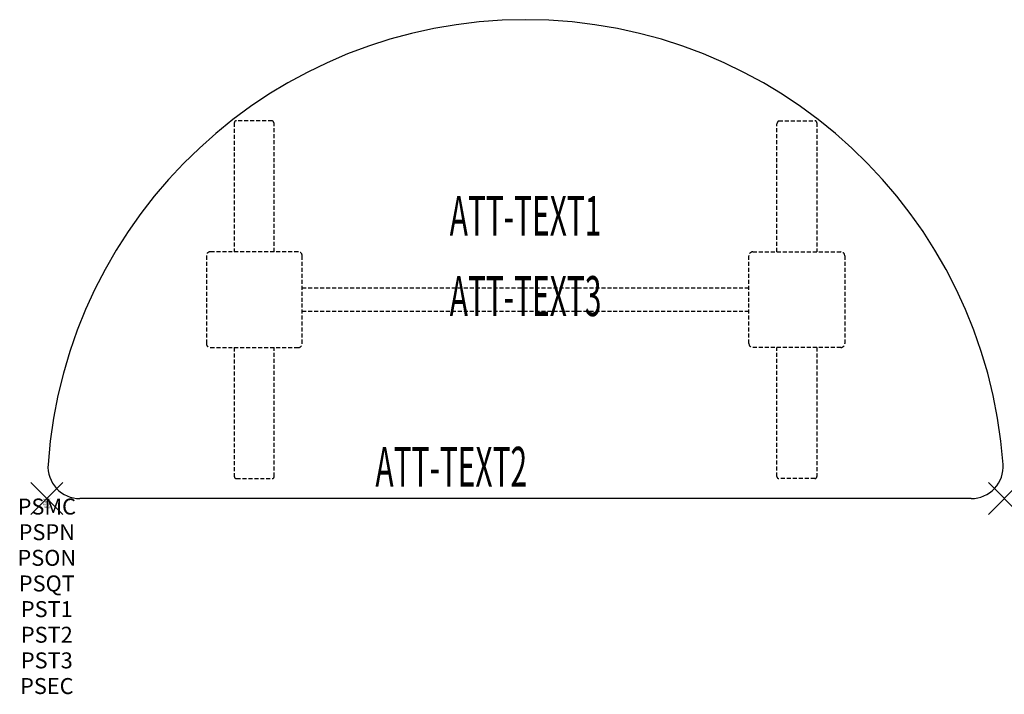
# Model space of a CAD drawing. Units: inches. Extents: x -1.7 to 60, y -12.3 to 30.
import ezdxf
from ezdxf.enums import TextEntityAlignment as Align

# ---------------------------------------------------------------- set-up
doc = ezdxf.new("R2010")
doc.units = ezdxf.units.IN
doc.header["$MEASUREMENT"] = 0
doc.header["$PDMODE"] = 3
doc.header["$PDSIZE"] = 1
doc.linetypes.add('HIDDEN', pattern=[0.375, 0.25, -0.125])
for name, color, linetype in [('A-FURN-P-ATT', 7, 'Continuous'), ('A-FURN-P-TABLE', 2, 'Continuous'), ('A-FURN-P-TABLE-ATTTEXT1', 2, 'Continuous'), ('A-FURN-P-TABLE-ATTTEXT2', 2, 'Continuous'), ('A-FURN-P-TABLE-ATTTEXT3', 2, 'Continuous'), ('A-FURN-P-TABLE-SUPPORT', 202, 'HIDDEN')]:
    doc.layers.add(name, color=color, linetype=linetype)
doc.styles.get("Standard").update_dxf_attribs({"font": 'arial.ttf'})

msp = doc.modelspace()

# ---------------------------------------------------------------- linework, layer by layer
at = {"layer": 'A-FURN-P-TABLE'}
msp.add_line((57.928, 0), (2.072, 0), dxfattribs=at)
for centre, radius, start, end in [((30, 0), 30, 4.09604, 175.90396), ((2.072, 2), 2, 175.90396, 270), ((57.928, 2), 2, 270, 4.09604)]:
    msp.add_arc(centre, radius, start, end, dxfattribs=at)
for p in [(0, 0), (60, 0)]:
    msp.add_point(p, dxfattribs=at)
at = {"layer": 'A-FURN-P-TABLE-SUPPORT'}
for p, q in [((11.75, 23.545), (11.75, 15.46)), ((14.12, 23.67), (11.88, 23.67)), ((14.25, 15.46), (14.25, 23.46)), ((45.75, 15.46), (45.75, 23.46)), ((45.88, 23.67), (48.12, 23.67)), ((48.25, 23.545), (48.25, 15.46)), ((15.75, 15.46), (10.25, 15.46)), ((44.25, 15.46), (49.75, 15.46)), ((10, 15.21), (10, 9.71)), ((16, 9.71), (16, 15.21)), ((44, 9.71), (44, 15.21)), ((50, 15.21), (50, 9.71)), ((16, 13.21), (44, 13.21)), ((44, 11.71), (16, 11.71)), ((10.25, 9.46), (15.75, 9.46)), ((11.75, 9.46), (11.75, 1.375)), ((14.25, 1.375), (14.25, 9.46)), ((49.75, 9.46), (44.25, 9.46)), ((45.75, 1.375), (45.75, 9.46)), ((48.25, 9.46), (48.25, 1.375)), ((11.88, 1.25), (14.12, 1.25)), ((48.12, 1.25), (45.88, 1.25))]:
    msp.add_line(p, q, dxfattribs=at)
for centre, radius, start, end in [((11.88, 23.54), 0.13, 90, 177.75339), ((14.015, 23.46), 0.235, 0, 63.51896), ((45.985, 23.46), 0.235, 116.48104, 180), ((48.12, 23.54), 0.13, 2.24661, 90), ((10.25, 15.21), 0.25, 90, 180), ((15.75, 15.21), 0.25, 0, 90), ((44.25, 15.21), 0.25, 90, 180), ((49.75, 15.21), 0.25, 0, 90), ((10.25, 9.71), 0.25, 180, 270), ((15.75, 9.71), 0.25, 270, 0), ((44.25, 9.71), 0.25, 180, 270), ((49.75, 9.71), 0.25, 270, 0), ((11.875, 1.375), 0.125, 180, 272.24661), ((14.12, 1.38), 0.13, 270, 357.75339), ((45.88, 1.38), 0.13, 182.24661, 270), ((48.125, 1.375), 0.125, 267.75339, 0)]:
    msp.add_arc(centre, radius, start, end, dxfattribs=at)

# ---------------------------------------------------------------- texts
at = {"layer": 'A-FURN-P-ATT', "flags": 1}
for tag, text, height, p in [('PSMC', 'FFA', 1, (0, 0)), ('FWDMC', 'FFA', 0.1, (0, 0)), ('FWDPN', 'ILHR638D', 0.1, (0, -0.161)), ('FWDQT', '1', 0.1, (0, -0.482)), ('FWDSX', 'TFL TOPS', 0.1, (0, -0.321)), ('PSPN', 'ILHR638D', 1, (0, -1.606)), ('PSON', '.', 1, (0, -3.213)), ('PSQT', '1', 1, (0, -4.819)), ('PST1', '.', 1, (0, -6.426)), ('PST2', '.', 1, (0, -8.032)), ('PST3', '.', 1, (0, -9.638)), ('PSEC', '.', 1, (0, -11.245))]:
    msp.add_attdef(tag, text=text, height=height, dxfattribs=at).set_placement(p, align=Align.TOP_CENTER)
at = {"layer": 'A-FURN-P-TABLE-ATTTEXT1', "width": 0.55}
msp.add_attdef('ATT-TEXT1', text='IL.HR638D', height=2.5, dxfattribs=at).set_placement((30, 17.39), align=Align.MIDDLE)
at = {"layer": 'A-FURN-P-TABLE-ATTTEXT2', "width": 0.55}
msp.add_attdef('ATT-TEXT2', text='30x60', height=2.5, dxfattribs=at).set_placement((25.344, 0.74), align=Align.CENTER)
at = {"layer": 'A-FURN-P-TABLE-ATTTEXT3', "width": 0.55}
msp.add_attdef('ATT-TEXT3', text='HPL', height=2.5, dxfattribs=at).set_placement((30, 12.361), align=Align.MIDDLE)

doc.saveas('drawing.dxf')
